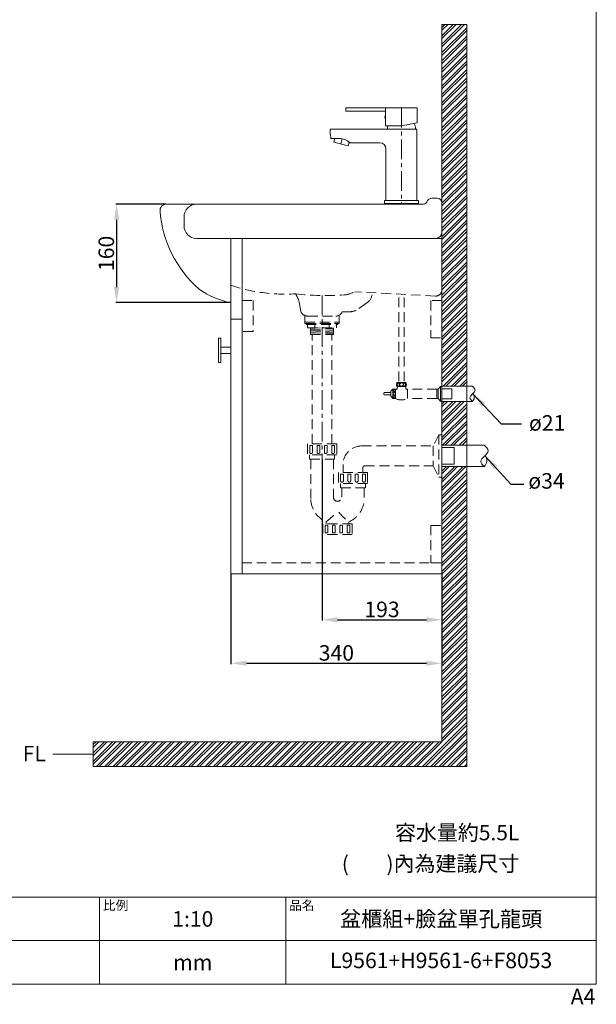
# Model space of a CAD drawing. Units: millimetres. Extents: x 2789 to 4889, y 178 to 3180.
# Drawn here: x 3960 to 4889, y 178 to 1763 of the extents above; entities that cross this region are included whole.
import ezdxf

# ---------------------------------------------------------------- set-up
doc = ezdxf.new("R2010")
doc.units = ezdxf.units.MM
doc.linetypes.add('CENTER', pattern=[50.8, 31.75, -6.35, 6.35, -6.35])
doc.linetypes.add('HIDDEN', pattern=[9.525, 6.35, -3.175])
doc.layers.get('0').update_dxf_attribs({"lineweight": 15})
doc.layers.get('Defpoints').update_dxf_attribs({"color": 8, "lineweight": 15})
for name, color, linetype, lineweight in [('C', 1, 'CENTER', 5), ('DIM', 3, 'Continuous', 5), ('I', 7, 'Continuous', 15), ('PH', 4, 'HIDDEN', 15), ('PV', 7, 'Continuous', 15)]:
    doc.layers.add(name, color=color, linetype=linetype, lineweight=lineweight)
doc.styles.add('ETCH', font='txt')
doc.styles.get("Standard").update_dxf_attribs({"font": 'arial.ttf'})
doc.dimstyles.new('ISO-25', dxfattribs={"dimtxt": 25, "dimasz": 25, "dimexe": 1.25, "dimexo": 0.625, "dimtad": 1, "dimtxsty": 'Standard', "dimcen": 2.5, "dimadec": 0, "dimazin": 0, "dimtfac": 1, "dimtmove": 0, "dimatfit": 3, "dimfxl": 1, "dimarcsym": 0})

# ---------------------------------------------------------------- blocks, each defined once
blk = doc.blocks.new('*D85')
at = {"layer": 'Defpoints', "color": 0, "transparency": 16777216}
for p in [(4447.4, 1055.1), (4640.4, 870.5), (4640.4, 796.7)]:
    blk.add_point(p, dxfattribs=at)
at = {"layer": 'DIM', "color": 0, "lineweight": -2, "transparency": 16777216}
for p, q in [((4447.4, 1054.5), (4447.4, 795.4)), ((4640.4, 869.9), (4640.4, 795.4)), ((4472.4, 796.7), (4615.4, 796.7))]:
    blk.add_line(p, q, dxfattribs=at)
at = {"layer": 'DIM', "color": 0, "transparency": 16777216}
for points in [[(4472.4, 800.8), (4472.4, 792.5), (4447.4, 796.7)], [(4615.4, 800.8), (4615.4, 792.5), (4640.4, 796.7)]]:
    blk.add_solid(points, dxfattribs=at)
at = {"layer": 'DIM', "color": 0, "transparency": 16777216, "insert": (4543.9, 810.1), "char_height": 25, "attachment_point": 5}
blk.add_mtext('193', dxfattribs=at)
blk = doc.blocks.new('*D114')
at = {"layer": 'Defpoints', "color": 0, "transparency": 16777216}
for p in [(4196.3, 1465.5), (4116.3, 1307.2), (4300.4, 1307.2)]:
    blk.add_point(p, dxfattribs=at)
at = {"layer": 'DIM', "color": 0, "lineweight": -2, "transparency": 16777216}
for p, q in [((4195.7, 1465.5), (4115.1, 1465.5)), ((4116.3, 1440.5), (4116.3, 1332.2)), ((4299.7, 1307.2), (4115.1, 1307.2))]:
    blk.add_line(p, q, dxfattribs=at)
at = {"layer": 'DIM', "color": 0, "transparency": 16777216}
for points in [[(4112.2, 1440.5), (4120.5, 1440.5), (4116.3, 1465.5)], [(4112.2, 1332.2), (4120.5, 1332.2), (4116.3, 1307.2)]]:
    blk.add_solid(points, dxfattribs=at)
at = {"layer": 'DIM', "color": 0, "transparency": 16777216, "insert": (4103, 1386.4), "char_height": 25, "attachment_point": 5, "rotation": 90}
blk.add_mtext('160', dxfattribs=at)
blk = doc.blocks.new('*D115')
at = {"layer": 'Defpoints', "color": 0, "transparency": 16777216}
for p in [(4300.4, 870.5), (4640.4, 870.5), (4640.4, 726.7)]:
    blk.add_point(p, dxfattribs=at)
at = {"layer": 'DIM', "color": 0, "lineweight": -2, "transparency": 16777216}
for p, q in [((4300.4, 869.9), (4300.4, 725.4)), ((4640.4, 869.9), (4640.4, 725.4)), ((4325.4, 726.7), (4615.4, 726.7))]:
    blk.add_line(p, q, dxfattribs=at)
at = {"layer": 'DIM', "color": 0, "transparency": 16777216}
for points in [[(4325.4, 730.8), (4325.4, 722.5), (4300.4, 726.7)], [(4615.4, 730.8), (4615.4, 722.5), (4640.4, 726.7)]]:
    blk.add_solid(points, dxfattribs=at)
at = {"layer": 'DIM', "color": 0, "transparency": 16777216, "insert": (4470.4, 740.1), "char_height": 25, "attachment_point": 5}
blk.add_mtext('340', dxfattribs=at)

msp = doc.modelspace()

# ---------------------------------------------------------------- hatches: boundary and pattern name
at = {"true_color": 0x636466}
h = msp.add_hatch(dxfattribs=at)
h.set_pattern_fill('ANSI32', color=251)
h.set_pattern_definition([(45, (1896.89, 3.404), (-6.735192, 6.735192), []), (45, (1901.38, 3.404), (-6.735192, 6.735192), [])])
h.paths.add_polyline_path([(4640.372, 1172.739), (4680.372, 1172.739), (4680.372, 1754.929), (4640.372, 1754.929)])
h.paths.add_polyline_path([(4640.372, 1077.509), (4680.372, 1077.509), (4680.372, 1148.212), (4640.372, 1148.212)])
h.paths.add_polyline_path([(4680.372, 1043.444), (4640.372, 1043.444), (4640.372, 600.475), (4078.738, 600.475), (4078.738, 560.475), (4680.372, 560.475)])

# ---------------------------------------------------------------- linework, layer by layer
for p, q in [((4640.372, 1754.929), (4640.372, 600.475)), ((4485.744, 1615.585), (4485.744, 1620.585)), ((4600.744, 1620.585), (4485.744, 1620.585)), ((4485.744, 1615.585), (4485.744, 1620.585)), ((4549.744, 1620.585), (4549.744, 1591.585)), ((4600.744, 1596.585), (4600.744, 1620.585)), ((4485.744, 1615.585), (4549.744, 1615.585)), ((4460.244, 1586.585), (4600.244, 1586.585)), ((4549.744, 1591.585), (4575.244, 1591.585)), ((4575.244, 1591.585), (4600.744, 1596.585)), ((4600.244, 1586.585), (4600.244, 1471.585)), ((4461.707, 1571.585), (4475.065, 1571.585)), ((4467.732, 1571.585), (4466.153, 1565.691)), ((4466.153, 1565.691), (4489.335, 1559.479)), ((4489.335, 1559.479), (4490.98, 1565.618)), ((4300.372, 1410.475), (4300.372, 1280.475)), ((4300.372, 1410.475), (4318.372, 1410.475)), ((4300.372, 1307.225), (4300.372, 1410.475)), ((4318.372, 1410.475), (4318.372, 1280.475)), ((4318.372, 1410.475), (4318.372, 870.475)), ((4318.372, 1410.475), (4640.372, 1410.475)), ((4640.372, 1410.475), (4640.372, 870.475)), ((4300.372, 1280.475), (4300.372, 870.475)), ((4300.372, 1280.475), (4318.372, 1280.475)), ((4318.372, 1280.475), (4318.372, 870.475)), ((4284.372, 1249.975), (4280.372, 1249.975)), ((4284.372, 1210.975), (4280.372, 1210.975)), ((4300.372, 870.475), (4318.372, 870.475)), ((4318.372, 870.475), (4640.372, 870.475))]:
    msp.add_line(p, q)
at = {"color": 7, "linetype": 'Continuous'}
msp.add_line((4310.372, 1410.475), (4640.372, 1410.475), dxfattribs=at)
at = {"linetype": 'Continuous'}
for p, q in [((4640.372, 1400.475), (4640.372, 920.475)), ((4280.372, 1249.975), (4280.372, 1210.975)), ((4284.372, 1249.975), (4284.372, 1210.975)), ((4300.372, 1235.475), (4284.372, 1235.475)), ((4284.372, 1225.475), (4300.372, 1225.475))]:
    msp.add_line(p, q, dxfattribs=at)
msp.add_lwpolyline([(4492.244, 1564.585), (4540.244, 1564.585, -0.41421356), (4550.244, 1554.585), (4550.244, 1471.585)], format="xyb")
msp.add_lwpolyline([(4547.744, 1466.585), (4602.744, 1466.585), (4602.744, 1471.585), (4547.744, 1471.585)], close=True)
for centre, radius, start, end in [((4555.21, 1605.585), 6.774, 143.80556, 216.19444), ((4557.097, 1587.79), 96.86, 180.712534, 188.744011), ((4575.244, 1586.585), 22.5, 167.160412, 180), ((4575.244, 1586.585), 22.5, 0, 23.689407), ((4471.246, 1574.585), 10, 188.744011, 197.457603), ((4473.307, 1542.691), 28.948, 49.142734, 86.517612)]:
    msp.add_arc(centre, radius, start, end)
at = {"layer": 'C'}
for p, q in [((4575.244, 1620.585), (4575.244, 1465.585)), ((4477.744, 1562.585), (4479.962, 1570.863)), ((4447.372, 1318.519), (4447.372, 1055.119))]:
    msp.add_line(p, q, dxfattribs=at)
at = {"layer": 'Defpoints'}
for p, q in [((4640.372, 1754.929), (4680.372, 1754.929)), ((4680.372, 1754.929), (4680.372, 560.475)), ((4078.738, 600.475), (4078.738, 560.475)), ((4680.372, 560.475), (4078.738, 560.475))]:
    msp.add_line(p, q, dxfattribs=at)
at = {"layer": 'I'}
for p, q in [((4889.096, 3180.172), (4889.096, 210.475)), ((4640.372, 600.475), (4078.738, 600.475)), ((4013.555, 580.475), (4078.738, 580.475)), ((4889.096, 350.172), (2789.096, 350.172)), ((4089.096, 350.172), (4089.096, 210.172)), ((4389.096, 350.172), (4389.096, 210.172)), ((4889.096, 350.172), (4889.096, 210.172)), ((4889.096, 280.172), (3189.096, 280.172)), ((4889.096, 210.172), (2789.096, 210.172)), ((4889.096, 210.172), (2789.096, 210.172))]:
    msp.add_line(p, q, dxfattribs=at)
at = {"layer": 'PH', "ltscale": 2.5}
for p, q in [((4640.372, 1420.475), (4640.372, 1327.704)), ((4629.835, 1317.718), (4499.953, 1324.694)), ((4571.035, 1315.475), (4571.035, 1178.499)), ((4579.452, 1315.475), (4579.452, 1178.499)), ((4318.372, 1310.475), (4336.372, 1310.475)), ((4336.372, 1310.475), (4336.372, 1260.475)), ((4410.189, 1308.602), (4413.294, 1292.292)), ((4519.464, 1306.855), (4502.024, 1294.922)), ((4622.372, 1310.475), (4622.372, 1250.475)), ((4640.372, 1310.475), (4622.372, 1310.475)), ((4419.672, 1285.475), (4419.672, 1275.475)), ((4424.469, 1285.475), (4470.274, 1285.475)), ((4475.072, 1285.475), (4475.072, 1275.475)), ((4490.473, 1292.538), (4479.876, 1292.538)), ((4419.672, 1275.475), (4475.072, 1275.475)), ((4419.672, 1275.475), (4475.072, 1275.475)), ((4419.672, 1275.475), (4419.672, 1273.475)), ((4419.672, 1273.475), (4475.072, 1273.475)), ((4421.872, 1273.475), (4472.872, 1273.475)), ((4421.872, 1273.475), (4421.872, 1271.975)), ((4421.872, 1271.975), (4472.872, 1271.975)), ((4424.072, 1271.975), (4424.072, 1266.475)), ((4435.722, 1266.475), (4435.722, 1271.975)), ((4459.022, 1266.475), (4459.022, 1271.975)), ((4470.672, 1271.975), (4470.672, 1266.475)), ((4472.872, 1273.475), (4472.872, 1271.975)), ((4475.072, 1275.475), (4475.072, 1273.475)), ((4336.372, 1260.475), (4318.372, 1260.475)), ((4424.072, 1266.475), (4470.672, 1266.475)), ((4428.872, 1266.475), (4428.872, 1255.745)), ((4428.872, 1265.756), (4444.07, 1266.475)), ((4428.872, 1263.754), (4465.872, 1265.505)), ((4428.872, 1261.751), (4465.872, 1263.503)), ((4428.872, 1259.749), (4465.872, 1261.501)), ((4428.872, 1257.747), (4465.872, 1259.498)), ((4428.872, 1255.745), (4465.872, 1257.496)), ((4428.872, 1255.745), (4465.872, 1255.745)), ((4431.622, 1079.719), (4431.622, 1255.745)), ((4463.122, 1079.719), (4463.122, 1255.745)), ((4465.872, 1266.475), (4465.872, 1255.745)), ((4622.372, 1250.475), (4640.372, 1250.475)), ((4568.207, 1178.499), (4582.281, 1178.499)), ((4558.013, 1162.444), (4548.039, 1162.444)), ((4548.039, 1158.745), (4558.013, 1158.745)), ((4561.414, 1168.136), (4558.013, 1164.413)), ((4558.013, 1160.475), (4558.013, 1164.413)), ((4558.013, 1160.475), (4558.013, 1156.537)), ((4561.414, 1168.136), (4561.414, 1152.814)), ((4565.53, 1168.136), (4561.414, 1168.136)), ((4563.434, 1168.136), (4568.207, 1168.136)), ((4565.53, 1168.136), (4565.53, 1152.814)), ((4568.207, 1171.971), (4575.244, 1171.971)), ((4568.207, 1168.136), (4568.207, 1171.971)), ((4575.244, 1171.971), (4582.281, 1171.971)), ((4582.281, 1168.136), (4582.281, 1171.971)), ((4584.958, 1168.136), (4582.281, 1168.136)), ((4584.958, 1168.136), (4584.958, 1152.814)), ((4632.426, 1168.136), (4584.958, 1168.136)), ((4632.426, 1168.136), (4632.426, 1152.814)), ((4632.426, 1168.136), (4632.426, 1152.814)), ((4632.426, 1168.136), (4634.199, 1168.136)), ((4632.426, 1168.136), (4632.426, 1152.814)), ((4632.426, 1168.136), (4632.426, 1152.814)), ((4632.426, 1168.136), (4634.199, 1168.136)), ((4634.199, 1168.136), (4638.192, 1172.312)), ((4634.199, 1168.136), (4638.192, 1172.312)), ((4634.199, 1168.136), (4634.199, 1160.475)), ((4634.199, 1168.136), (4634.199, 1160.475)), ((4634.199, 1152.814), (4634.199, 1160.475)), ((4634.199, 1152.814), (4634.199, 1160.475)), ((4640.355, 1172.312), (4638.192, 1172.312)), ((4638.192, 1172.312), (4638.192, 1160.475)), ((4640.355, 1172.312), (4638.192, 1172.312)), ((4638.192, 1172.312), (4638.192, 1160.475)), ((4638.192, 1148.638), (4638.192, 1160.475)), ((4638.192, 1148.638), (4638.192, 1160.475)), ((4640.372, 1172.739), (4640.372, 1148.212)), ((4561.414, 1152.814), (4558.013, 1156.537)), ((4561.414, 1152.814), (4565.53, 1152.814)), ((4632.426, 1152.814), (4584.958, 1152.814)), ((4634.199, 1152.814), (4632.426, 1152.814)), ((4634.199, 1152.814), (4632.426, 1152.814)), ((4638.192, 1148.638), (4634.199, 1152.814)), ((4638.192, 1148.638), (4634.199, 1152.814)), ((4640.355, 1148.638), (4638.192, 1148.638)), ((4640.355, 1148.638), (4638.192, 1148.638)), ((4635.372, 1094.477), (4626.372, 1076.477)), ((4635.372, 1094.477), (4635.372, 1026.477)), ((4635.372, 1094.477), (4640.372, 1094.477)), ((4640.372, 1094.477), (4640.372, 1026.477)), ((4470.972, 1079.719), (4423.772, 1079.719)), ((4423.772, 1079.719), (4423.772, 1062.119)), ((4470.972, 1079.719), (4470.972, 1062.119)), ((4470.972, 1062.119), (4423.772, 1062.119)), ((4427.237, 1062.119), (4427.237, 1055.119)), ((4427.422, 1077.019), (4431.922, 1077.019)), ((4427.422, 1077.019), (4427.422, 1066.469)), ((4431.922, 1077.019), (4431.922, 1066.469)), ((4439.222, 1077.019), (4443.722, 1077.019)), ((4439.222, 1077.019), (4439.222, 1066.469)), ((4443.722, 1077.019), (4443.722, 1066.469)), ((4451.022, 1077.019), (4455.522, 1077.019)), ((4451.022, 1077.019), (4451.022, 1066.469)), ((4455.522, 1077.019), (4455.522, 1066.469)), ((4462.822, 1077.019), (4467.322, 1077.019)), ((4462.822, 1077.019), (4462.822, 1066.469)), ((4467.322, 1077.019), (4467.322, 1066.469)), ((4467.507, 1062.119), (4467.507, 1055.119)), ((4511.172, 1076.477), (4626.372, 1076.477)), ((4626.372, 1076.477), (4626.372, 1044.477)), ((4467.507, 1055.119), (4427.237, 1055.119)), ((4429.197, 1055.119), (4429.197, 990.135)), ((4465.547, 1055.119), (4465.547, 994.144)), ((4481.172, 1033.719), (4481.172, 1046.477)), ((4520.772, 1033.719), (4473.572, 1033.719)), ((4473.572, 1033.719), (4473.572, 1016.119)), ((4477.222, 1031.019), (4481.722, 1031.019)), ((4477.222, 1031.019), (4477.222, 1020.469)), ((4481.722, 1031.019), (4481.722, 1020.469)), ((4489.022, 1031.019), (4493.522, 1031.019)), ((4489.022, 1031.019), (4489.022, 1020.469)), ((4493.522, 1031.019), (4493.522, 1020.469)), ((4500.822, 1031.019), (4505.322, 1031.019)), ((4500.822, 1031.019), (4500.822, 1020.469)), ((4505.322, 1031.019), (4505.322, 1020.469)), ((4512.622, 1031.019), (4517.122, 1031.019)), ((4512.622, 1031.019), (4512.622, 1020.469)), ((4513.172, 1033.719), (4513.172, 1041.477)), ((4516.172, 1044.477), (4626.372, 1044.477)), ((4517.122, 1031.019), (4517.122, 1020.469)), ((4520.772, 1033.719), (4520.772, 1016.119)), ((4626.372, 1044.477), (4635.372, 1026.477)), ((4520.772, 1016.119), (4473.572, 1016.119)), ((4477.037, 1016.119), (4477.037, 1009.119)), ((4517.307, 1016.119), (4517.307, 1009.119)), ((4635.372, 1026.477), (4640.372, 1026.477)), ((4517.307, 1009.119), (4477.037, 1009.119)), ((4478.997, 1009.119), (4478.997, 994.144)), ((4515.347, 1009.119), (4515.347, 990.135)), ((4495.872, 951.319), (4448.672, 951.319)), ((4448.672, 951.319), (4448.672, 933.719)), ((4454.097, 954.319), (4454.097, 951.319)), ((4490.447, 954.319), (4490.447, 951.319)), ((4495.872, 951.319), (4495.872, 933.719)), ((4452.322, 936.419), (4452.322, 946.969)), ((4456.822, 936.419), (4452.322, 936.419)), ((4456.822, 936.419), (4456.822, 946.969)), ((4464.122, 936.419), (4464.122, 946.969)), ((4468.622, 936.419), (4464.122, 936.419)), ((4468.622, 936.419), (4468.622, 946.969)), ((4475.922, 936.419), (4475.922, 946.969)), ((4480.422, 936.419), (4475.922, 936.419)), ((4480.422, 936.419), (4480.422, 946.969)), ((4487.722, 936.419), (4487.722, 946.969)), ((4492.222, 936.419), (4487.722, 936.419)), ((4492.222, 936.419), (4492.222, 946.969)), ((4622.372, 948.475), (4622.372, 888.475)), ((4622.372, 948.475), (4640.372, 948.475)), ((4495.872, 933.719), (4448.672, 933.719)), ((4318.372, 888.475), (4640.372, 888.475)), ((4622.372, 888.475), (4640.372, 888.475))]:
    msp.add_line(p, q, dxfattribs=at)
for centre, radius in [((4575.244, 1175.235), 2.79), ((4563.516, 1165.338), 1.531), ((4563.516, 1155.613), 1.531)]:
    msp.add_circle(centre, radius, dxfattribs=at)
for centre, radius, start, end in [((4388.123, 1599.39), 278.563, 251.638286, 273.356342), ((4453.395, 1743.628), 425.152, 263.38682, 273.97527), ((4377.656, 1301.514), 33.296, 12.290789, 36.470049), ((4480.165, 1359.08), 39.673, 273.907625, 299.920173), ((4508.474, 1323.167), 19.668, 303.969187, 0.039607), ((4630.372, 1327.704), 10, 266.925562, 0), ((4424.504, 1298.043), 12.599, 207.158292, 270.895967), ((4469.496, 1296.634), 11.159, 269.480629, 338.466993), ((4492.294, 1312.89), 20.434, 264.886555, 298.434305), ((4574.434, 1175.235), 7.031, 152.343226, 207.656774), ((4576.053, 1175.235), 7.031, 332.343226, 27.656774), ((4548.579, 1160.595), 1.927, 106.270825, 253.729175), ((4575.244, 1173.607), 22.95, 244.958189, 295.041811), ((4429.672, 1066.469), 2.25, 180, 0), ((4441.472, 1066.469), 2.25, 180, 0), ((4453.272, 1066.469), 2.25, 180, 0), ((4465.072, 1066.469), 2.25, 180, 0), ((4511.172, 1046.477), 30, 90, 180), ((4516.172, 1041.477), 3, 90, 180), ((4479.472, 1020.469), 2.25, 180, 0), ((4491.272, 1020.469), 2.25, 180, 0), ((4503.072, 1020.469), 2.25, 180, 0), ((4514.872, 1020.469), 2.25, 180, 0), ((4469.991, 991.933), 40.834, 182.52298, 247.092856), ((4472.272, 994.144), 6.725, 180, 0), ((4474.553, 991.933), 40.834, 292.907144, 357.47702), ((4399.679, 1026.912), 90.725, 306.856337, 321.086692), ((4544.864, 1026.912), 90.725, 218.913308, 233.143663), ((4454.572, 946.969), 2.25, 0, 180), ((4466.372, 946.969), 2.25, 0, 180), ((4478.172, 946.969), 2.25, 0, 180), ((4489.972, 946.969), 2.25, 0, 180)]:
    msp.add_arc(centre, radius, start, end, dxfattribs=at)
for centre in [(4570.134, 1175.092), (4563.516, 1160.475)]:
    msp.add_ellipse(centre, major_axis=(0, -2.821), ratio=0.58962077, dxfattribs=at)
at = {"layer": 'PH', "ltscale": 2.5, "extrusion": (0, 0, -1)}
msp.add_ellipse((4580.354, 1175.092), major_axis=(0, -2.821), ratio=0.58962077, dxfattribs=at)
at = {"layer": 'PV', "color": 7}
for p, q in [((4632.372, 1475.475), (4624.708, 1475.475)), ((4608.324, 1465.594), (4196.296, 1465.475)), ((4640.372, 1420.475), (4640.372, 1467.475)), ((4225, 1445.475), (4225, 1430.475)), ((4630.372, 1410.475), (4245, 1410.475)), ((4640.372, 1410.475), (4310.372, 1410.475)), ((4310.372, 1410.475), (4640.372, 1410.475))]:
    msp.add_line(p, q, dxfattribs=at)
at = {"layer": 'PV', "ltscale": 3}
for p, q in [((4656.409, 1168.583), (4640.355, 1168.583)), ((4656.409, 1168.583), (4640.355, 1168.583)), ((4640.372, 1172.739), (4689.294, 1172.739)), ((4656.409, 1168.583), (4656.409, 1152.368)), ((4656.409, 1168.583), (4656.409, 1152.368)), ((4656.409, 1152.368), (4640.355, 1152.368)), ((4656.409, 1152.368), (4640.355, 1152.368)), ((4640.372, 1148.212), (4689.294, 1148.212)), ((4640.372, 1077.509), (4708.319, 1077.509)), ((4660.169, 1073.917), (4640.372, 1073.917)), ((4660.169, 1073.917), (4660.169, 1047.037)), ((4660.169, 1047.037), (4640.372, 1047.037)), ((4640.372, 1043.444), (4708.319, 1043.444))]:
    msp.add_line(p, q, dxfattribs=at)
at = {"layer": 'PV', "ltscale": 0.1}
msp.add_lwpolyline([(4601.244, 1466.585), (4549.244, 1466.585), (4549.244, 1465.585), (4601.244, 1465.585)], close=True, dxfattribs=at)
at = {"layer": 'PV', "color": 7}
for centre, radius, start, end in [((4624.969, 1466.295), 9.184, 91.626181, 164.426474), ((4632.372, 1467.475), 8, 0, 90), ((4196.295, 1455.475), 10, 90, 185.444104), ((4245, 1445.475), 20, 90.01888, 180), ((4609.378, 1474.183), 8.653, 263.005231, 321.194176), ((4372.155, 1469.127), 186.388, 184.492818, 228.707782), ((4245, 1430.475), 20, 180, 270), ((4630.372, 1420.475), 10, 270, 0), ((4324.222, 1434.028), 129.027, 234.424851, 259.347835)]:
    msp.add_arc(centre, radius, start, end, dxfattribs=at)
at = {"layer": 'PV', "ltscale": 3}
for centre, radius in [((4684.097, 1154.759), 8.36), ((4701.101, 1052.538), 11.61)]:
    msp.add_arc(centre, radius, 308.440435, 44.241917, dxfattribs=at)
for points in [[(4689.294, 1172.739), (4693.975, 1166.495), (4685.55, 1153.868), (4689.294, 1148.212)], [(4708.319, 1077.509), (4714.82, 1068.838), (4703.119, 1051.3), (4708.319, 1043.444)]]:
    msp.add_spline(points, degree=3, dxfattribs=at)

# ---------------------------------------------------------------- texts
at = {"layer": 'DIM', "char_height": 25, "attachment_point": 1}
for s, insert in [('ø21', (4780.681, 1126.045)), ('ø34', (4779.582, 1032.742))]:
    msp.add_mtext_dynamic_manual_height_columns(s, width=68.2086, gutter_width=12.5, heights=[0], dxfattribs=dict(at, insert=insert))
at = {"layer": 'I', "insert": (3965.15, 593.762), "char_height": 25, "attachment_point": 1}
msp.add_mtext_dynamic_manual_height_columns('FL', width=80.75092, gutter_width=12.5, heights=[0], dxfattribs=at)
at = {"layer": 'I', "style": 'ETCH'}
for s, insert, char_height, attachment_point in [('容水量約5.5L', (4765.03, 450.904), 24.7475, 6), ('(        )內為建議尺寸', (4765.03, 400.904), 24.74747, 6), ('比例', (4094.314, 344.557), 15, 1), ('品名', (4394.314, 344.557), 15, 1), ('\\pxqc;1:10', (4239.096, 315.172), 25, 5), ('{\\T0.75;盆櫃組+臉盆單孔龍頭}', (4639.096, 315.172), 25, 5), ('L9561+H9561-6+F8053', (4639.096, 245.172), 25, 5), ('\\pxqc;mm', (4239.096, 245.172), 25, 5), ('\\pxqc;A4', (4867.757, 190.22), 25, 5)]:
    msp.add_mtext(s, dxfattribs=dict(at, insert=insert, char_height=char_height, attachment_point=attachment_point))

# ---------------------------------------------------------------- dimensions: what is measured, and where the dimension line sits
at = {"layer": 'DIM'}
dim = msp.add_linear_dim(base=(4116.34, 1307.225), p1=(4196.295, 1465.475), p2=(4300.372, 1307.225), angle=90, text='160', dimstyle='ISO-25', dxfattribs=at)
dim.commit()
dim.dimension.update_dxf_attribs({"geometry": '*D114', "text_midpoint": (4102.951, 1386.35)})
for base, p1, picture, middle in [((4640.372, 796.664), (4447.372, 1055.119), '*D85', (4543.872, 810.062)), ((4640.372, 726.664), (4300.372, 870.475), '*D115', (4470.372, 740.062))]:
    dim = msp.add_linear_dim(base=base, p1=p1, p2=(4640.372, 870.475), dimstyle='ISO-25', dxfattribs=at)
    dim.commit()
    dim.dimension.update_dxf_attribs({"geometry": picture, "text_midpoint": middle})

# ---------------------------------------------------------------- leaders
for points in [[(4690.086, 1160.592), (4735.625, 1112.274), (4768.762, 1112.274)], [(4709.894, 1060.121), (4751.465, 1014.917), (4772.355, 1014.917)]]:
    msp.add_leader(points, dimstyle='ISO-25', override={"dimgap": 0.625, "dimtad": 0}, dxfattribs=at)

doc.saveas('drawing.dxf')
